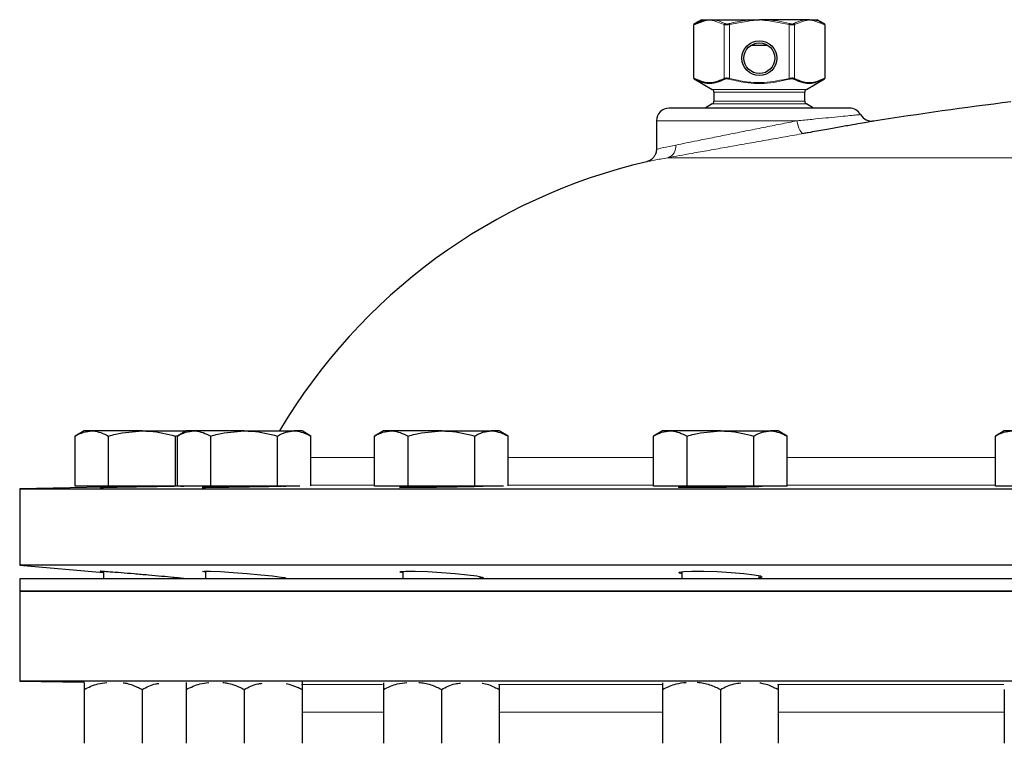
# Model space of a CAD drawing. Units: inches. Extents: x 0.5 to 30.5, y 0.5 to 21.
# Drawn here: x 6.7 to 8.3, y 9.4 to 10.6 of the extents above; entities that cross this region are included whole.
import ezdxf

# ---------------------------------------------------------------- set-up
doc = ezdxf.new("R2010")
doc.units = ezdxf.units.IN
doc.header["$MEASUREMENT"] = 0

msp = doc.modelspace()

# ---------------------------------------------------------------- linework, layer by layer
at = {"color": 7, "linetype": 'Continuous', "lineweight": 30}
for p, q in [((7.7518, 10.5192), (7.7518, 10.6056)), ((7.7707, 10.6123), (7.752, 10.6056)), ((7.7643, 10.6138), (7.7526, 10.607)), ((7.7643, 10.6138), (7.7714, 10.6138)), ((7.7714, 10.6138), (7.7769, 10.6138)), ((7.7769, 10.6138), (7.7839, 10.6138)), ((7.7839, 10.6138), (7.8455, 10.6138)), ((7.8455, 10.6138), (7.858, 10.6138)), ((7.8705, 10.6138), (7.858, 10.6138)), ((7.9321, 10.6138), (7.8705, 10.6138)), ((7.9391, 10.6138), (7.9321, 10.6138)), ((7.9391, 10.6138), (7.9447, 10.6138)), ((7.9447, 10.6138), (7.9517, 10.6138)), ((7.9634, 10.607), (7.9517, 10.6138)), ((7.9634, 10.607), (7.9634, 10.607)), ((7.9642, 10.6056), (7.9642, 10.5192)), ((7.8719, 10.5721), (7.8441, 10.5721)), ((7.7526, 10.5178), (7.7817, 10.501)), ((7.9343, 10.501), (7.9634, 10.5178)), ((7.9634, 10.5178), (7.9634, 10.5178)), ((7.7843, 10.4965), (7.7843, 10.4818)), ((7.9317, 10.4818), (7.9317, 10.4965)), ((7.7817, 10.4773), (7.7703, 10.4707)), ((7.9457, 10.4707), (7.9343, 10.4773)), ((8.004, 10.4707), (7.712, 10.4707)), ((7.6913, 10.45), (7.6913, 10.4042)), ((6.7645, 9.948), (6.75, 9.9397)), ((6.75, 9.8587), (6.75, 9.9397)), ((6.7771, 9.948), (6.7645, 9.948)), ((6.8582, 9.948), (6.7771, 9.948)), ((6.8041, 9.8587), (6.8041, 9.9397)), ((6.8582, 9.948), (6.9299, 9.948)), ((6.9123, 9.9397), (6.9147, 9.9408)), ((6.9123, 9.8587), (6.9123, 9.9397)), ((6.9299, 9.948), (6.9154, 9.9397)), ((6.9154, 9.8587), (6.9154, 9.9397)), ((6.9425, 9.948), (6.9299, 9.948)), ((7.0236, 9.948), (6.9425, 9.948)), ((6.9695, 9.8587), (6.9695, 9.9397)), ((7.0236, 9.948), (7.1047, 9.948)), ((7.0777, 9.8587), (7.0777, 9.9397)), ((7.1173, 9.948), (7.1047, 9.948)), ((7.1318, 9.9397), (7.1173, 9.948)), ((7.1318, 9.8592), (7.1318, 9.9397)), ((7.2494, 9.948), (7.2349, 9.9397)), ((7.2349, 9.8587), (7.2349, 9.9397)), ((7.262, 9.948), (7.2494, 9.948)), ((7.3431, 9.948), (7.262, 9.948)), ((7.289, 9.8587), (7.289, 9.9397)), ((7.3431, 9.948), (7.4242, 9.948)), ((7.3972, 9.8587), (7.3972, 9.9397)), ((7.4368, 9.948), (7.4242, 9.948)), ((7.4513, 9.9397), (7.4368, 9.948)), ((7.4513, 9.8589), (7.4513, 9.9397)), ((7.7013, 9.948), (7.6868, 9.9397)), ((7.6868, 9.8587), (7.6868, 9.9397)), ((7.7138, 9.948), (7.7013, 9.948)), ((7.795, 9.948), (7.7138, 9.948)), ((7.7409, 9.8587), (7.7409, 9.9397)), ((7.795, 9.948), (7.8761, 9.948)), ((7.849, 9.8587), (7.849, 9.9397)), ((7.8886, 9.948), (7.8761, 9.948)), ((7.9031, 9.9397), (7.8886, 9.948)), ((7.9031, 9.8587), (7.9031, 9.9397)), ((8.2547, 9.948), (8.2402, 9.9397)), ((8.2402, 9.8587), (8.2402, 9.9397)), ((8.2672, 9.948), (8.2547, 9.948)), ((6.7957, 9.8567), (6.6601, 9.8544)), ((6.8041, 9.8587), (6.75, 9.8587)), ((6.7957, 9.8587), (6.7957, 9.8563)), ((6.9123, 9.8587), (6.8041, 9.8587)), ((6.9154, 9.8587), (6.9123, 9.8587)), ((6.9695, 9.8587), (6.9154, 9.8587)), ((6.9611, 9.8587), (6.9611, 9.8563)), ((7.0777, 9.8587), (6.9695, 9.8587)), ((7.1139, 9.8587), (7.0777, 9.8587)), ((7.289, 9.8587), (7.2349, 9.8587)), ((7.2806, 9.8587), (7.2806, 9.8563)), ((7.3972, 9.8587), (7.289, 9.8587)), ((7.4437, 9.8587), (7.3972, 9.8587)), ((7.7409, 9.8587), (7.6868, 9.8587)), ((7.849, 9.8587), (7.7409, 9.8587)), ((7.9031, 9.8587), (7.849, 9.8587)), ((8.2943, 9.8587), (8.2402, 9.8587)), ((6.6601, 9.8544), (6.6601, 9.7306)), ((6.6601, 9.8544), (11.9101, 9.8544)), ((6.6601, 9.7306), (6.7957, 9.7187)), ((11.9101, 9.7306), (6.6601, 9.7306)), ((6.7957, 9.7208), (6.7957, 9.7087)), ((6.9611, 9.7209), (6.9611, 9.7087)), ((7.2806, 9.7207), (7.2806, 9.7087)), ((7.4056, 9.7087), (7.4056, 9.712)), ((7.7325, 9.7201), (7.7325, 9.7087)), ((7.8575, 9.7087), (7.8575, 9.7135)), ((6.6601, 9.7087), (6.6601, 9.6887)), ((11.9101, 9.7087), (6.6601, 9.7087)), ((6.9207, 9.7087), (6.9207, 9.7099)), ((7.0861, 9.7087), (7.0861, 9.7109)), ((7.8605, 9.7104), (7.8575, 9.7101)), ((6.6601, 9.6887), (6.6601, 9.543)), ((11.9101, 9.6887), (6.6601, 9.6887)), ((6.6601, 9.6887), (9.2851, 9.6887)), ((6.6601, 9.543), (6.7645, 9.5412)), ((9.2851, 9.543), (6.6601, 9.543)), ((6.7645, 9.5295), (6.7645, 9.4422)), ((6.8582, 9.5295), (6.8582, 9.4422)), ((6.9299, 9.5295), (6.9299, 9.4422)), ((7.0236, 9.5295), (7.0236, 9.4422)), ((7.1173, 9.5295), (7.1173, 9.4422)), ((7.2494, 9.5295), (7.2494, 9.4422)), ((7.3431, 9.5295), (7.3431, 9.4422)), ((7.4368, 9.5295), (7.4368, 9.4422)), ((7.7013, 9.5295), (7.7013, 9.4422)), ((7.795, 9.5295), (7.795, 9.4422)), ((7.8886, 9.5295), (7.8886, 9.4422)), ((8.2547, 9.5295), (8.2547, 9.4422))]:
    msp.add_line(p, q, dxfattribs=at)
at = {"color": 8, "linetype": 'Continuous', "lineweight": 0}
for p, q in [((7.7518, 10.6056), (7.752, 10.6056)), ((7.752, 10.6056), (7.752, 10.5192)), ((7.7526, 10.607), (7.7526, 10.607)), ((7.801, 10.606), (7.7831, 10.6123)), ((7.801, 10.5188), (7.801, 10.606)), ((7.8456, 10.6123), (7.8097, 10.606)), ((7.8097, 10.606), (7.8097, 10.5188)), ((7.9063, 10.606), (7.8704, 10.6123)), ((7.9063, 10.5188), (7.9063, 10.606)), ((7.9329, 10.6123), (7.915, 10.606)), ((7.915, 10.606), (7.915, 10.5188)), ((7.964, 10.6056), (7.9453, 10.6123)), ((7.964, 10.5192), (7.964, 10.6056)), ((7.9642, 10.6056), (7.964, 10.6056)), ((7.752, 10.5192), (7.7518, 10.5192)), ((7.7526, 10.5178), (7.7526, 10.5178)), ((7.9642, 10.5192), (7.964, 10.5192)), ((7.7817, 10.501), (7.9343, 10.501)), ((7.9317, 10.4965), (7.7843, 10.4965)), ((7.9343, 10.4773), (7.7817, 10.4773)), ((7.7843, 10.4818), (7.9317, 10.4818)), ((7.9188, 10.45), (7.6913, 10.45)), ((7.7096, 10.3904), (10.8644, 10.3904)), ((7.1318, 9.9048), (7.2349, 9.9048)), ((7.4513, 9.9048), (7.6868, 9.9048)), ((7.9031, 9.9048), (8.2402, 9.9048)), ((7.2349, 9.86), (7.1318, 9.86)), ((7.6868, 9.86), (7.4513, 9.86)), ((8.2402, 9.86), (7.9031, 9.86)), ((7.1166, 9.5374), (7.2474, 9.5374)), ((7.4355, 9.5374), (7.7004, 9.5374)), ((7.8873, 9.5374), (8.2537, 9.5374)), ((7.2494, 9.4926), (7.1173, 9.4926)), ((7.7013, 9.4926), (7.4368, 9.4926)), ((8.2547, 9.4926), (7.8886, 9.4926))]:
    msp.add_line(p, q, dxfattribs=at)
at = {"color": 8, "linetype": 'Continuous', "lineweight": 0, "flags": 128}
for points in [[(7.8097, 10.606), (7.8096, 10.6062), (7.8096, 10.6064), (7.8095, 10.6066), (7.8095, 10.6068), (7.8094, 10.607), (7.8094, 10.6071), (7.8094, 10.6073), (7.8093, 10.6074)], [(7.8456, 10.6123), (7.8456, 10.6126), (7.8456, 10.6128), (7.8456, 10.613), (7.8455, 10.6132), (7.8455, 10.6134), (7.8455, 10.6135), (7.8455, 10.6137), (7.8455, 10.6138)], [(7.8705, 10.6138), (7.8705, 10.6137), (7.8705, 10.6135), (7.8705, 10.6134), (7.8705, 10.6132), (7.8705, 10.613), (7.8705, 10.6128), (7.8704, 10.6126), (7.8704, 10.6123)], [(7.9063, 10.606), (7.9064, 10.6062), (7.9064, 10.6064), (7.9065, 10.6066), (7.9065, 10.6068), (7.9066, 10.607), (7.9066, 10.6071), (7.9067, 10.6073), (7.9067, 10.6074)], [(7.8093, 10.5174), (7.8094, 10.5175), (7.8094, 10.5177), (7.8094, 10.5178), (7.8095, 10.518), (7.8095, 10.5182), (7.8096, 10.5184), (7.8096, 10.5186), (7.8097, 10.5188)], [(7.9067, 10.5174), (7.9067, 10.5175), (7.9066, 10.5177), (7.9066, 10.5178), (7.9065, 10.518), (7.9065, 10.5182), (7.9064, 10.5184), (7.9064, 10.5186), (7.9063, 10.5188)], [(7.9299, 10.4295), (7.9283, 10.4298), (7.9267, 10.4308), (7.925, 10.4327), (7.9234, 10.4352), (7.922, 10.4384), (7.9207, 10.442), (7.9196, 10.4459), (7.9188, 10.45)]]:
    msp.add_lwpolyline(points, dxfattribs=at)
at = {"color": 7, "linetype": 'Continuous', "lineweight": 30, "flags": 128}
for points in [[(6.9611, 9.7193), (6.9606, 9.7194), (6.9559, 9.7205), (6.9589, 9.721), (6.9691, 9.7208), (6.9854, 9.7201), (7.006, 9.7187), (7.0286, 9.717), (7.0507, 9.715), (7.0697, 9.7131), (7.0836, 9.7113), (7.0889, 9.7104), (7.0889, 9.7104)], [(7.2806, 9.7182), (7.2758, 9.7194), (7.2771, 9.7205), (7.2857, 9.721), (7.3008, 9.7208), (7.3207, 9.7201), (7.343, 9.7187), (7.3654, 9.717), (7.3853, 9.715), (7.4005, 9.7131), (7.4092, 9.7113), (7.4108, 9.7104), (7.4108, 9.7104)], [(7.7325, 9.7168), (7.7285, 9.7178), (7.728, 9.7194), (7.735, 9.7205), (7.7489, 9.721), (7.7678, 9.7208), (7.7898, 9.7201), (7.8124, 9.7187), (7.833, 9.717), (7.8494, 9.715), (7.8597, 9.7131), (7.8626, 9.7113), (7.8605, 9.7104), (7.8605, 9.7104)]]:
    msp.add_lwpolyline(points, dxfattribs=at)
at = {"color": 7, "linetype": 'Continuous', "lineweight": 30}
for radius in [0.0283, 0.0249]:
    msp.add_circle((7.858, 10.5515), radius, dxfattribs=at)
for centre, radius, start, end in [((7.7534, 10.6056), 0.00167, 119.9903, 179.9981), ((7.9626, 10.6056), 0.00167, 0.0019, 60.0097), ((7.7534, 10.5192), 0.00167, 180.0019, 240.0097), ((7.9626, 10.5192), 0.00167, 299.9903, 359.9981), ((7.7791, 10.4965), 0.00521, 0, 60), ((7.9369, 10.4965), 0.00521, 120, 180), ((7.7791, 10.4818), 0.00521, 300, 0), ((7.9369, 10.4818), 0.00521, 180, 240), ((9.2851, 2.3991), 8.1458, 97.19168, 98.77233), ((7.712, 10.45), 0.0207, 90, 180), ((8.004, 10.45), 0.0207, 29.9795, 90), ((8.0402, 10.4703), 0.0208, 208.793, 280.1202), ((7.8876, 9.4706), 0.9375, 103.0598, 149.3885)]:
    msp.add_arc(centre, radius, start, end, dxfattribs=at)
at = {"color": 8, "linetype": 'Continuous', "lineweight": 0}
for centre, radius, start, end in [((7.7534, 10.6058), 0.00141, 123.358, 190.8062), ((7.7723, 10.6125), 0.00165, 126.1239, 183.9061), ((7.7849, 10.6123), 0.00179, 124.2544, 178.7277), ((7.803, 10.6057), 0.00193, 118.251, 172.4136), ((7.9131, 10.6057), 0.00193, 7.5864, 61.749), ((7.9311, 10.6123), 0.00179, 1.2615, 55.7504), ((7.9437, 10.6125), 0.00165, 356.0939, 53.8761), ((7.9626, 10.6058), 0.00141, 349.1938, 56.642), ((7.7534, 10.519), 0.00141, 169.1938, 236.642), ((7.803, 10.5191), 0.00193, 187.5864, 241.749), ((7.9131, 10.5191), 0.00193, 298.251, 352.4136), ((7.9626, 10.519), 0.00141, 303.358, 10.8062), ((7.7041, 10.4081), 0.0186, 287.1936, 8.2397)]:
    msp.add_arc(centre, radius, start, end, dxfattribs=at)
at = {"color": 7, "linetype": 'Continuous', "lineweight": 30}
for points, knots in [([(7.7526, 10.607), (7.7531, 10.6073), (7.7558, 10.6087), (7.762, 10.6117), (7.7678, 10.613), (7.7714, 10.6138)], [0, 0, 0, 0, 0.087012, 0.435197, 1, 1, 1, 1]), ([(7.752, 10.5192), (7.759, 10.5161), (7.7706, 10.511), (7.7872, 10.5124), (7.7964, 10.5167), (7.801, 10.5188)], [0, 0, 0, 0, 0.431428, 0.711957, 1, 1, 1, 1]), ([(7.802, 10.5174), (7.7974, 10.5153), (7.7881, 10.511), (7.7779, 10.5102), (7.7702, 10.5111), (7.763, 10.5127), (7.7566, 10.5158), (7.7526, 10.5178)], [0, 0, 0, 0, 0.284368, 0.568241, 0.604667, 0.750492, 1, 1, 1, 1]), ([(7.9634, 10.5178), (7.9564, 10.5146), (7.9486, 10.511), (7.9372, 10.5104), (7.9276, 10.5111), (7.9191, 10.515), (7.914, 10.5174)], [0, 0, 0, 0, 0.4312671, 0.4818533, 0.6845635, 1, 1, 1, 1]), ([(7.915, 10.5188), (7.9195, 10.5167), (7.9287, 10.5124), (7.9454, 10.5109), (7.957, 10.5161), (7.964, 10.5192)], [0, 0, 0, 0, 0.281076, 0.568569, 1, 1, 1, 1]), ([(8.0428, 10.4496), (8.0428, 10.4496), (8.0429, 10.4496), (8.0371, 10.4486), (8.0259, 10.4466), (8.0094, 10.4436), (7.9888, 10.44), (7.9644, 10.4356), (7.9443, 10.4321), (7.9323, 10.4299), (7.9299, 10.4295)], [0, 0, 0, 0, 0.091786, 0.238826, 0.390239, 0.535048, 0.684473, 0.822371, 0.964679, 1, 1, 1, 1]), ([(7.6913, 10.4043), (7.6911, 10.402), (7.6908, 10.3979), (7.6882, 10.3927), (7.6852, 10.3891), (7.6821, 10.3866), (7.6793, 10.3851), (7.6772, 10.3843), (7.6761, 10.384), (7.6757, 10.3839)], [0, 0, 0, 0, 0.242027, 0.444725, 0.61593, 0.758874, 0.872898, 0.955874, 1, 1, 1, 1]), ([(6.75, 9.9397), (6.7544, 9.942), (6.7633, 9.9467), (6.7725, 9.9476), (6.7771, 9.948)], [0, 0, 0, 0, 0.495457, 1, 1, 1, 1]), ([(6.7771, 9.948), (6.7777, 9.948), (6.7869, 9.9479), (6.7958, 9.9436), (6.8041, 9.9397)], [0, 0, 0, 0, 0.07022, 1, 1, 1, 1]), ([(6.8041, 9.9397), (6.8079, 9.9407), (6.8256, 9.9457), (6.8439, 9.947), (6.8582, 9.948)], [0, 0, 0, 0, 0.217076, 1, 1, 1, 1]), ([(6.8582, 9.948), (6.8625, 9.9479), (6.8808, 9.9475), (6.8987, 9.9431), (6.9123, 9.9397)], [0, 0, 0, 0, 0.236625, 1, 1, 1, 1]), ([(6.9154, 9.9397), (6.9198, 9.942), (6.9287, 9.9467), (6.9379, 9.9476), (6.9425, 9.948)], [0, 0, 0, 0, 0.495457, 1, 1, 1, 1]), ([(6.9425, 9.948), (6.9431, 9.948), (6.9522, 9.9479), (6.9612, 9.9436), (6.9695, 9.9397)], [0, 0, 0, 0, 0.070218, 1, 1, 1, 1]), ([(6.9695, 9.9397), (6.9733, 9.9407), (6.9909, 9.9457), (7.0093, 9.947), (7.0236, 9.948)], [0, 0, 0, 0, 0.21708, 1, 1, 1, 1]), ([(7.0236, 9.948), (7.0279, 9.9479), (7.0462, 9.9475), (7.0641, 9.9431), (7.0777, 9.9397)], [0, 0, 0, 0, 0.236628, 1, 1, 1, 1]), ([(7.0777, 9.9397), (7.0821, 9.942), (7.0909, 9.9467), (7.1001, 9.9476), (7.1047, 9.948)], [0, 0, 0, 0, 0.495458, 1, 1, 1, 1]), ([(7.1047, 9.948), (7.1054, 9.948), (7.1145, 9.9479), (7.1234, 9.9436), (7.1318, 9.9397)], [0, 0, 0, 0, 0.07022, 1, 1, 1, 1]), ([(7.2349, 9.9397), (7.2393, 9.942), (7.2482, 9.9467), (7.2574, 9.9476), (7.262, 9.948)], [0, 0, 0, 0, 0.495457, 1, 1, 1, 1]), ([(7.262, 9.948), (7.2626, 9.948), (7.2718, 9.9479), (7.2807, 9.9436), (7.289, 9.9397)], [0, 0, 0, 0, 0.070218, 1, 1, 1, 1]), ([(7.289, 9.9397), (7.2928, 9.9407), (7.3105, 9.9457), (7.3288, 9.947), (7.3431, 9.948)], [0, 0, 0, 0, 0.21708, 1, 1, 1, 1]), ([(7.3431, 9.948), (7.3474, 9.9479), (7.3657, 9.9475), (7.3836, 9.9431), (7.3972, 9.9397)], [0, 0, 0, 0, 0.236628, 1, 1, 1, 1]), ([(7.3972, 9.9397), (7.4016, 9.942), (7.4104, 9.9467), (7.4196, 9.9476), (7.4242, 9.948)], [0, 0, 0, 0, 0.49546, 1, 1, 1, 1]), ([(7.4242, 9.948), (7.4249, 9.948), (7.434, 9.9479), (7.4429, 9.9436), (7.4513, 9.9397)], [0, 0, 0, 0, 0.07022, 1, 1, 1, 1]), ([(7.6868, 9.9397), (7.6912, 9.942), (7.7, 9.9467), (7.7092, 9.9476), (7.7138, 9.948)], [0, 0, 0, 0, 0.495459, 1, 1, 1, 1]), ([(7.7138, 9.948), (7.7145, 9.948), (7.7236, 9.9479), (7.7326, 9.9436), (7.7409, 9.9397)], [0, 0, 0, 0, 0.070219, 1, 1, 1, 1]), ([(7.7409, 9.9397), (7.7447, 9.9407), (7.7623, 9.9457), (7.7806, 9.947), (7.795, 9.948)], [0, 0, 0, 0, 0.21708, 1, 1, 1, 1]), ([(7.795, 9.948), (7.7993, 9.9479), (7.8176, 9.9475), (7.8354, 9.9431), (7.849, 9.9397)], [0, 0, 0, 0, 0.236628, 1, 1, 1, 1]), ([(7.849, 9.9397), (7.8534, 9.942), (7.8623, 9.9467), (7.8714, 9.9476), (7.8761, 9.948)], [0, 0, 0, 0, 0.495458, 1, 1, 1, 1]), ([(7.8761, 9.948), (7.8767, 9.948), (7.8858, 9.9479), (7.8948, 9.9436), (7.9031, 9.9397)], [0, 0, 0, 0, 0.070217, 1, 1, 1, 1]), ([(8.2402, 9.9397), (8.2446, 9.942), (8.2534, 9.9467), (8.2626, 9.9476), (8.2672, 9.948)], [0, 0, 0, 0, 0.495458, 1, 1, 1, 1]), ([(6.9168, 9.8584), (6.9124, 9.8583), (6.9035, 9.8581), (6.8832, 9.8577), (6.8606, 9.8573), (6.8376, 9.8569), (6.817, 9.8566), (6.801, 9.8564), (6.7916, 9.8563), (6.7891, 9.8563), (6.7936, 9.8564), (6.7957, 9.8564)], [0, 0, 0, 0, 0.112516, 0.225032, 0.337559, 0.450093, 0.562622, 0.67514, 0.787641, 0.90013, 1, 1, 1, 1]), ([(6.9207, 9.8586), (6.921, 9.8586), (6.9252, 9.8587), (6.9267, 9.8587), (6.9245, 9.8586), (6.919, 9.8584), (6.9168, 9.8584)], [0, 0, 0, 0, 0.027241, 0.397741, 0.768213, 1, 1, 1, 1]), ([(7.089, 9.8584), (7.0863, 9.8583), (7.0809, 9.8581), (7.0644, 9.8577), (7.0438, 9.8573), (7.0208, 9.8569), (6.9981, 9.8566), (6.9783, 9.8564), (6.9636, 9.8563), (6.9559, 9.8563), (6.9549, 9.8564), (6.9594, 9.8565), (6.9611, 9.8566)], [0, 0, 0, 0, 0.104135, 0.20827, 0.312415, 0.416567, 0.520716, 0.624853, 0.728974, 0.833084, 0.93719, 1, 1, 1, 1]), ([(7.0861, 9.8586), (7.087, 9.8586), (7.0914, 9.8586), (7.0922, 9.8586), (7.0899, 9.8584), (7.089, 9.8584)], [0, 0, 0, 0, 0.1321831, 0.6660095, 1, 1, 1, 1]), ([(7.4108, 9.8584), (7.4101, 9.8583), (7.4086, 9.8581), (7.3969, 9.8577), (7.3797, 9.8573), (7.3582, 9.8569), (7.3351, 9.8566), (7.3128, 9.8564), (7.294, 9.8563), (7.2807, 9.8563), (7.2748, 9.8564), (7.2749, 9.8566), (7.2794, 9.8568), (7.2806, 9.8568)], [0, 0, 0, 0, 0.0963181, 0.1926357, 0.2889635, 0.3852967, 0.4816272, 0.5779469, 0.6742523, 0.7705475, 0.8668384, 0.9631351, 1, 1, 1, 1]), ([(7.4056, 9.8586), (7.407, 9.8586), (7.4105, 9.8585), (7.4107, 9.8584), (7.4108, 9.8584)], [0, 0, 0, 0, 0.414574, 1, 1, 1, 1]), ([(7.8575, 9.8585), (7.8585, 9.8584), (7.8625, 9.8584), (7.8636, 9.8581), (7.8582, 9.8577), (7.8454, 9.8573), (7.827, 9.8569), (7.8049, 9.8566), (7.7818, 9.8564), (7.7601, 9.8563), (7.7424, 9.8563), (7.7304, 9.8564), (7.7263, 9.8567), (7.7274, 9.8569), (7.7317, 9.8571), (7.7325, 9.8571)], [0, 0, 0, 0, 0.030918, 0.117487, 0.204056, 0.290634, 0.377217, 0.463798, 0.550369, 0.636927, 0.723475, 0.810021, 0.896571, 0.983132, 1, 1, 1, 1]), ([(6.7957, 9.7202), (6.7949, 9.7203), (6.7906, 9.7208), (6.7896, 9.721), (6.7939, 9.7209), (6.8059, 9.7201), (6.8236, 9.7188), (6.8453, 9.717), (6.8685, 9.715), (6.8905, 9.713), (6.9069, 9.7115), (6.9139, 9.7107), (6.9166, 9.7104)], [0, 0, 0, 0, 0.024012, 0.136873, 0.249428, 0.361902, 0.474551, 0.587561, 0.70097, 0.814649, 0.928342, 1, 1, 1, 1]), ([(6.9166, 9.7104), (6.9197, 9.7101), (6.926, 9.7093), (6.927, 9.709), (6.9225, 9.7093), (6.9207, 9.7094)], [0, 0, 0, 0, 0.376672, 0.753375, 1, 1, 1, 1]), ([(7.0889, 9.7104), (7.0903, 9.7101), (7.093, 9.7093), (7.0884, 9.7092), (7.0861, 9.7092)], [0, 0, 0, 0, 0.51118, 1, 1, 1, 1]), ([(7.4108, 9.7104), (7.4107, 9.71), (7.4105, 9.7095), (7.4062, 9.7094), (7.4056, 9.7094)], [0, 0, 0, 0, 0.8723, 1, 1, 1, 1]), ([(6.7645, 9.5407), (6.7645, 9.539), (6.7645, 9.5369), (6.7645, 9.5309), (6.7645, 9.5295)], [0, 0, 0, 0, 0.772458, 1, 1, 1, 1]), ([(6.7645, 9.5295), (6.7718, 9.533), (6.7836, 9.5387), (6.7962, 9.54), (6.8011, 9.5406)], [0, 0, 0, 0, 0.6162688, 1, 1, 1, 1]), ([(6.8277, 9.5401), (6.8288, 9.54), (6.8366, 9.5392), (6.8468, 9.5349), (6.8556, 9.5308), (6.8582, 9.5295)], [0, 0, 0, 0, 0.0995824, 0.7365107, 1, 1, 1, 1]), ([(6.8582, 9.5295), (6.8654, 9.5332), (6.8743, 9.5377), (6.8838, 9.5389), (6.8855, 9.5392)], [0, 0, 0, 0, 0.81728, 1, 1, 1, 1]), ([(6.9299, 9.5295), (6.9372, 9.533), (6.9489, 9.5387), (6.9616, 9.54), (6.9664, 9.5406)], [0, 0, 0, 0, 0.617151, 1, 1, 1, 1]), ([(6.9299, 9.5406), (6.9299, 9.5389), (6.9299, 9.5368), (6.9299, 9.5309), (6.9299, 9.5295)], [0, 0, 0, 0, 0.7692478, 1, 1, 1, 1]), ([(6.9891, 9.5406), (6.9915, 9.5403), (7.0007, 9.5395), (7.0122, 9.5349), (7.021, 9.5308), (7.0236, 9.5295)], [0, 0, 0, 0, 0.200527, 0.766054, 1, 1, 1, 1]), ([(7.0236, 9.5295), (7.0308, 9.5332), (7.0402, 9.5379), (7.0504, 9.5391), (7.0527, 9.5394)], [0, 0, 0, 0, 0.768155, 1, 1, 1, 1]), ([(7.0916, 9.5392), (7.0976, 9.5374), (7.1064, 9.5348), (7.1147, 9.5308), (7.1173, 9.5295)], [0, 0, 0, 0, 0.689166, 1, 1, 1, 1]), ([(7.1173, 9.542), (7.1173, 9.542), (7.1173, 9.5419), (7.1173, 9.5375), (7.1173, 9.5309), (7.1173, 9.5295)], [0, 0, 0, 0, 0.066045, 0.812899, 1, 1, 1, 1]), ([(7.2494, 9.5295), (7.2567, 9.533), (7.2689, 9.5388), (7.2819, 9.5402), (7.2872, 9.5407)], [0, 0, 0, 0, 0.597188, 1, 1, 1, 1]), ([(7.2494, 9.5403), (7.2494, 9.5387), (7.2494, 9.5366), (7.2494, 9.5309), (7.2494, 9.5295)], [0, 0, 0, 0, 0.761565, 1, 1, 1, 1]), ([(7.3066, 9.5408), (7.3097, 9.5405), (7.3195, 9.5397), (7.3317, 9.535), (7.3405, 9.5308), (7.3431, 9.5295)], [0, 0, 0, 0, 0.242882, 0.778447, 1, 1, 1, 1]), ([(7.3431, 9.5295), (7.3503, 9.5331), (7.3604, 9.5381), (7.3711, 9.5394), (7.3741, 9.5397)], [0, 0, 0, 0, 0.72241, 1, 1, 1, 1]), ([(7.4091, 9.5398), (7.4092, 9.5397), (7.4161, 9.5389), (7.4253, 9.5349), (7.4342, 9.5307), (7.4368, 9.5295)], [0, 0, 0, 0, 0.0104731, 0.7104375, 1, 1, 1, 1]), ([(7.4368, 9.5374), (7.4368, 9.5364), (7.4368, 9.5349), (7.4368, 9.5309), (7.4368, 9.5295)], [0, 0, 0, 0, 0.648509, 1, 1, 1, 1]), ([(7.7013, 9.5295), (7.7085, 9.533), (7.7209, 9.5389), (7.7341, 9.5403), (7.7396, 9.5408)], [0, 0, 0, 0, 0.588842, 1, 1, 1, 1]), ([(7.7013, 9.5399), (7.7013, 9.5384), (7.7013, 9.5364), (7.7013, 9.5309), (7.7013, 9.5295)], [0, 0, 0, 0, 0.750523, 1, 1, 1, 1]), ([(7.7571, 9.541), (7.7606, 9.5407), (7.7709, 9.5398), (7.7835, 9.535), (7.7924, 9.5308), (7.795, 9.5295)], [0, 0, 0, 0, 0.269191, 0.786145, 1, 1, 1, 1]), ([(7.795, 9.5295), (7.8022, 9.5331), (7.8128, 9.5383), (7.8243, 9.5396), (7.8279, 9.54)], [0, 0, 0, 0, 0.681297, 1, 1, 1, 1]), ([(7.8588, 9.54), (7.8596, 9.5399), (7.8672, 9.5391), (7.8772, 9.5349), (7.886, 9.5307), (7.8886, 9.5295)], [0, 0, 0, 0, 0.081093, 0.731103, 1, 1, 1, 1]), ([(7.8886, 9.5374), (7.8886, 9.5364), (7.8886, 9.5349), (7.8886, 9.5309), (7.8886, 9.5295)], [0, 0, 0, 0, 0.648506, 1, 1, 1, 1])]:
    msp.add_open_spline(points, degree=3, knots=knots, dxfattribs=at)
at = {"color": 8, "linetype": 'Continuous', "lineweight": 0}
for points, knots in [([(7.7769, 10.6138), (7.7769, 10.6138), (7.7753, 10.6134), (7.7733, 10.6128), (7.7712, 10.6124), (7.7707, 10.6123)], [0, 0, 0, 0, 0.017584, 0.733211, 1, 1, 1, 1]), ([(7.7831, 10.6123), (7.7825, 10.6124), (7.7805, 10.6128), (7.7784, 10.6134), (7.7769, 10.6138), (7.7769, 10.6138)], [0, 0, 0, 0, 0.266786, 0.982412, 1, 1, 1, 1]), ([(7.7839, 10.6138), (7.7844, 10.6137), (7.7872, 10.6132), (7.7933, 10.6116), (7.7988, 10.609), (7.802, 10.6074)], [0, 0, 0, 0, 0.090649, 0.453482, 1, 1, 1, 1]), ([(7.8097, 10.606), (7.8087, 10.6058), (7.8067, 10.6054), (7.8039, 10.6053), (7.8021, 10.6056), (7.8013, 10.6059), (7.801, 10.606)], [0, 0, 0, 0, 0.290173, 0.582439, 0.864952, 1, 1, 1, 1]), ([(7.802, 10.6074), (7.8023, 10.6073), (7.8029, 10.607), (7.8045, 10.6068), (7.8068, 10.6068), (7.8085, 10.6072), (7.8093, 10.6074)], [0, 0, 0, 0, 0.135542, 0.417807, 0.709315, 1, 1, 1, 1]), ([(7.8093, 10.6074), (7.8104, 10.6077), (7.8158, 10.6091), (7.8277, 10.6118), (7.8388, 10.6131), (7.8455, 10.6138)], [0, 0, 0, 0, 0.090653, 0.453408, 1, 1, 1, 1]), ([(7.858, 10.6138), (7.8579, 10.6138), (7.8549, 10.6134), (7.8508, 10.6128), (7.8467, 10.6124), (7.8456, 10.6123)], [0, 0, 0, 0, 0.017591, 0.7332117, 1, 1, 1, 1]), ([(7.8704, 10.6123), (7.8693, 10.6124), (7.8652, 10.6128), (7.8611, 10.6134), (7.8581, 10.6138), (7.858, 10.6138)], [0, 0, 0, 0, 0.266788, 0.982417, 1, 1, 1, 1]), ([(7.8705, 10.6138), (7.8716, 10.6137), (7.8772, 10.6132), (7.8894, 10.6116), (7.9002, 10.609), (7.9067, 10.6074)], [0, 0, 0, 0, 0.09065, 0.453483, 1, 1, 1, 1]), ([(7.915, 10.606), (7.9144, 10.6058), (7.9132, 10.6054), (7.9106, 10.6053), (7.9082, 10.6056), (7.9068, 10.6059), (7.9063, 10.606)], [0, 0, 0, 0, 0.2901755, 0.5824439, 0.8649577, 1, 1, 1, 1]), ([(7.9067, 10.6074), (7.9071, 10.6073), (7.9083, 10.607), (7.9103, 10.6068), (7.9125, 10.6068), (7.9135, 10.6072), (7.914, 10.6074)], [0, 0, 0, 0, 0.135533, 0.417801, 0.709313, 1, 1, 1, 1]), ([(7.914, 10.6074), (7.9145, 10.6077), (7.9172, 10.6091), (7.9232, 10.6118), (7.9288, 10.6131), (7.9321, 10.6138)], [0, 0, 0, 0, 0.090651, 0.453406, 1, 1, 1, 1]), ([(7.9391, 10.6138), (7.9391, 10.6138), (7.9376, 10.6134), (7.9355, 10.6128), (7.9335, 10.6124), (7.9329, 10.6123)], [0, 0, 0, 0, 0.017584, 0.733211, 1, 1, 1, 1]), ([(7.9453, 10.6123), (7.9448, 10.6124), (7.9427, 10.6128), (7.9407, 10.6134), (7.9392, 10.6138), (7.9391, 10.6138)], [0, 0, 0, 0, 0.266788, 0.982412, 1, 1, 1, 1]), ([(7.9447, 10.6138), (7.9452, 10.6137), (7.948, 10.6132), (7.9543, 10.6115), (7.9599, 10.6087), (7.9634, 10.607)], [0, 0, 0, 0, 0.087008, 0.435268, 1, 1, 1, 1]), ([(7.801, 10.5188), (7.8016, 10.519), (7.8028, 10.5194), (7.8054, 10.5195), (7.8078, 10.5192), (7.8092, 10.5189), (7.8097, 10.5188)], [0, 0, 0, 0, 0.2901755, 0.5824439, 0.8649577, 1, 1, 1, 1]), ([(7.8093, 10.5174), (7.8089, 10.5175), (7.8077, 10.5178), (7.8057, 10.518), (7.8035, 10.518), (7.8025, 10.5176), (7.802, 10.5174)], [0, 0, 0, 0, 0.135533, 0.417801, 0.709313, 1, 1, 1, 1]), ([(7.9067, 10.5174), (7.8931, 10.5144), (7.8778, 10.511), (7.8552, 10.5104), (7.8362, 10.5112), (7.8194, 10.5151), (7.8093, 10.5174)], [0, 0, 0, 0, 0.422413, 0.475189, 0.686694, 1, 1, 1, 1]), ([(7.8097, 10.5188), (7.8188, 10.5167), (7.8371, 10.5124), (7.87, 10.5109), (7.8928, 10.5159), (7.9063, 10.5188)], [0, 0, 0, 0, 0.2854588, 0.5774339, 1, 1, 1, 1]), ([(7.9063, 10.5188), (7.9073, 10.519), (7.9093, 10.5194), (7.9121, 10.5195), (7.914, 10.5192), (7.9147, 10.5189), (7.915, 10.5188)], [0, 0, 0, 0, 0.290173, 0.582439, 0.864952, 1, 1, 1, 1]), ([(7.914, 10.5174), (7.9138, 10.5175), (7.9131, 10.5178), (7.9116, 10.518), (7.9092, 10.518), (7.9075, 10.5176), (7.9067, 10.5174)], [0, 0, 0, 0, 0.135542, 0.417807, 0.709315, 1, 1, 1, 1]), ([(7.7225, 10.4108), (7.7335, 10.413), (7.7509, 10.4165), (7.7818, 10.4227), (7.8082, 10.428), (7.8362, 10.4336), (7.8645, 10.4392), (7.8925, 10.4448), (7.91, 10.4483), (7.9188, 10.45)], [0, 0, 0, 0, 0.228261, 0.358067, 0.487883, 0.617572, 0.747264, 0.873634, 1, 1, 1, 1]), ([(7.9188, 10.45), (7.921, 10.4503), (7.9314, 10.4513), (7.9495, 10.4531), (7.9713, 10.4552), (7.9903, 10.4571), (8.0054, 10.4586), (8.016, 10.4596), (8.0216, 10.4601), (8.0215, 10.4601), (8.0215, 10.4601)], [0, 0, 0, 0, 0.034931, 0.171802, 0.312841, 0.457583, 0.606957, 0.754993, 0.907683, 1, 1, 1, 1]), ([(7.9299, 10.4295), (7.92, 10.4278), (7.9003, 10.4243), (7.8689, 10.4187), (7.8372, 10.4131), (7.8058, 10.4075), (7.7761, 10.4022), (7.7414, 10.396), (7.722, 10.3926), (7.7096, 10.3904)], [0, 0, 0, 0, 0.126297, 0.252596, 0.382203, 0.511806, 0.641631, 0.771448, 1, 1, 1, 1]), ([(7.6918, 10.4042), (7.6917, 10.4041), (7.6911, 10.404), (7.6946, 10.4048), (7.7033, 10.4068), (7.7153, 10.4093), (7.7225, 10.4108)], [0, 0, 0, 0, 0.075781, 0.338098, 0.608068, 1, 1, 1, 1]), ([(7.7096, 10.3904), (7.7017, 10.3889), (7.6885, 10.3865), (7.6789, 10.3845), (7.6749, 10.3837), (7.6756, 10.3839), (7.6757, 10.3839)], [0, 0, 0, 0, 0.391019, 0.653789, 0.923888, 1, 1, 1, 1])]:
    msp.add_open_spline(points, degree=3, knots=knots, dxfattribs=at)

doc.saveas('drawing.dxf')
